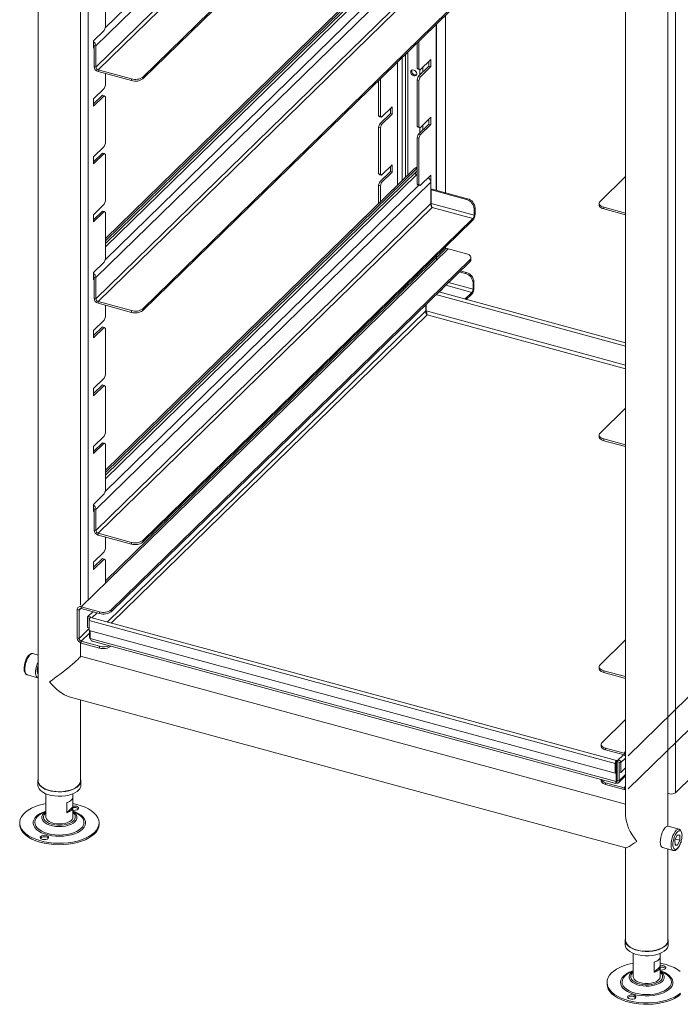
# Model space of a CAD drawing. Units: millimetres. Extents: x 26 to 404, y 42 to 278.
# Drawn here: x 338 to 377, y 129 to 187 of the extents above; entities that cross this region are included whole.
import ezdxf

# ---------------------------------------------------------------- set-up
doc = ezdxf.new("R2010")
doc.units = ezdxf.units.MM
doc.linetypes.add('CENTERX2', pattern=[20.32, 12.7, -2.54, 2.54, -2.54])

msp = doc.modelspace()

# ---------------------------------------------------------------- linework, layer by layer
at = {"color": 7, "linetype": 'Continuous', "lineweight": 18}
for p, q in [((338.91141, 209.994198), (338.91141, 141.992228)), ((341.41141, 152.395263), (341.41141, 208.994108)), ((362.151478, 204.843271), (342.320224, 185.487359)), ((342.320224, 184.235895), (362.151478, 203.591806)), ((342.452886, 184.071265), (362.217436, 203.362071)), ((345.100696, 183.64282), (364.631898, 202.705872)), ((345.100696, 183.53996), (364.631898, 202.603012)), ((373.669042, 200.547819), (373.669042, 139.922221)), ((376.62023, 200.027801), (376.62023, 141.28845)), ((376.169042, 139.30507), (376.169042, 199.547729)), ((361.331432, 191.967213), (342.881468, 173.959483)), ((361.133421, 191.907256), (342.881468, 174.09279)), ((361.331432, 191.800838), (342.881468, 173.793108)), ((362.151478, 191.128594), (342.320224, 171.772682)), ((342.320224, 170.521218), (362.151478, 189.87713)), ((342.452886, 170.356588), (362.217436, 189.647394)), ((342.881468, 189.3391), (342.881468, 186.596164)), ((345.100696, 169.928143), (364.631898, 188.991195)), ((345.100696, 169.825283), (364.631898, 188.888335)), ((363.019406, 176.797733), (363.019406, 187.314494)), ((342.881468, 186.596164), (342.811464, 186.399263)), ((362.487354, 176.942334), (362.487354, 186.795195)), ((342.811464, 186.399263), (342.181425, 185.784326)), ((342.181425, 185.784326), (342.181425, 185.355742)), ((342.181425, 185.488172), (342.214036, 185.520002)), ((342.181425, 185.355742), (342.214094, 185.387628)), ((342.214094, 185.516203), (342.320224, 185.487359)), ((342.214094, 185.516203), (342.214094, 184.264738)), ((342.320224, 185.487359), (342.320224, 184.235895)), ((361.331432, 185.666979), (361.331432, 184.163954)), ((361.437562, 185.770566), (361.437562, 184.13511)), ((342.214094, 184.264738), (342.320224, 184.235895)), ((361.331432, 184.163954), (361.437562, 184.13511)), ((361.401436, 184.103705), (361.331432, 184.163954)), ((361.401436, 183.675121), (362.031475, 184.290058)), ((362.137605, 184.689798), (361.507566, 184.074861)), ((361.507566, 183.646277), (362.137605, 184.261214)), ((362.031475, 184.290058), (362.031475, 184.586212)), ((362.031475, 184.290058), (362.137605, 184.261214)), ((362.137605, 184.261214), (362.137605, 184.689798)), ((342.452886, 184.071265), (344.425139, 183.535249)), ((342.452886, 184.071265), (342.452886, 183.968404)), ((342.452886, 183.968404), (344.425139, 183.432389)), ((342.881468, 183.851925), (342.881468, 183.167495)), ((345.100696, 183.64282), (345.100696, 183.53996)), ((361.331432, 183.47822), (361.401436, 183.675121)), ((361.401436, 184.103705), (361.507566, 184.074861)), ((361.401436, 183.675121), (361.507566, 183.646277)), ((361.507566, 184.074861), (361.437562, 184.13511)), ((361.437562, 183.449376), (361.507566, 183.646277)), ((342.881468, 183.167495), (342.811464, 182.970594)), ((344.425139, 183.432389), (344.425139, 183.535249)), ((359.049633, 183.439874), (359.049633, 181.355428)), ((359.155763, 183.54346), (359.155763, 181.326584)), ((361.331432, 183.47822), (361.437562, 183.449376)), ((361.331432, 183.47822), (361.331432, 180.735284)), ((361.437562, 183.449376), (361.437562, 180.70644)), ((342.811464, 182.970594), (342.181425, 182.355656)), ((342.181425, 182.059503), (342.705334, 182.570854)), ((342.181425, 181.927073), (342.811464, 182.54201)), ((342.811464, 182.54201), (342.705334, 182.570854)), ((342.811464, 182.54201), (342.881468, 182.481761)), ((342.881468, 182.481761), (342.881468, 179.738826)), ((342.181425, 182.355656), (342.181425, 181.927073)), ((359.225767, 181.266336), (359.855806, 181.881273)), ((359.855806, 181.881273), (359.855806, 181.452689)), ((359.049633, 181.355428), (359.155763, 181.326584)), ((359.049633, 181.355428), (359.119637, 181.29518)), ((359.749676, 181.481533), (359.119637, 180.866596)), ((359.119637, 181.29518), (359.225767, 181.266336)), ((359.155763, 181.326584), (359.225767, 181.266336)), ((359.855806, 181.452689), (359.225767, 180.837752)), ((359.749676, 181.777687), (359.749676, 181.481533)), ((359.749676, 181.481533), (359.855806, 181.452689)), ((362.137605, 181.261129), (361.507566, 180.646192)), ((362.137605, 180.832545), (362.137605, 181.261129)), ((359.119637, 180.866596), (359.049633, 180.669694)), ((359.049633, 180.669694), (359.155763, 180.640851)), ((359.049633, 180.669694), (359.049633, 177.926759)), ((359.119637, 180.866596), (359.225767, 180.837752)), ((359.225767, 180.837752), (359.155763, 180.640851)), ((361.331432, 180.735284), (361.437562, 180.70644)), ((361.401436, 180.675036), (361.331432, 180.735284)), ((361.401436, 180.246452), (362.031475, 180.861389)), ((361.401436, 180.675036), (361.507566, 180.646192)), ((361.507566, 180.646192), (361.437562, 180.70644)), ((361.507566, 180.217608), (362.137605, 180.832545)), ((362.031475, 180.861389), (362.031475, 181.157543)), ((362.031475, 180.861389), (362.137605, 180.832545)), ((359.155763, 180.640851), (359.155763, 177.897915)), ((361.331432, 180.04955), (361.401436, 180.246452)), ((361.401436, 180.246452), (361.507566, 180.217608)), ((361.437562, 180.020707), (361.507566, 180.217608)), ((342.811464, 179.541924), (342.181425, 178.926987)), ((342.881468, 179.738826), (342.811464, 179.541924)), ((361.331432, 180.04955), (361.437562, 180.020707)), ((361.331432, 180.04955), (361.331432, 177.306615)), ((361.437562, 180.020707), (361.437562, 177.277771)), ((342.181425, 178.630834), (342.705334, 179.142185)), ((342.181425, 178.498404), (342.811464, 179.113341)), ((342.181425, 178.926987), (342.181425, 178.498404)), ((342.811464, 179.113341), (342.705334, 179.142185)), ((342.811464, 179.113341), (342.881468, 179.053092)), ((342.881468, 179.053092), (342.881468, 176.310157)), ((359.225767, 177.837666), (359.855806, 178.452604)), ((359.749676, 178.349017), (359.749676, 178.052864)), ((359.855806, 178.452604), (359.855806, 178.02402)), ((361.331432, 178.33304), (361.308354, 178.317133)), ((361.331432, 178.252536), (342.881468, 160.244806)), ((361.133421, 178.192579), (342.881468, 160.378113)), ((361.331432, 178.086161), (342.881468, 160.078431)), ((359.049633, 177.926759), (359.155763, 177.897915)), ((359.049633, 177.926759), (359.119637, 177.86651)), ((359.749676, 178.052864), (359.119637, 177.437927)), ((359.119637, 177.86651), (359.225767, 177.837666)), ((359.155763, 177.897915), (359.225767, 177.837666)), ((359.855806, 178.02402), (359.225767, 177.409083)), ((359.749676, 178.052864), (359.855806, 178.02402)), ((361.133421, 178.192579), (361.153158, 178.208899)), ((361.153158, 178.208899), (361.308354, 178.317133)), ((361.32201, 177.870784), (361.331432, 177.868223)), ((362.137605, 177.83246), (361.507566, 177.217522)), ((362.137605, 177.495422), (362.137605, 177.83246)), ((372.163605, 176.287701), (373.669042, 177.757054)), ((362.151478, 177.413917), (342.320224, 158.058005)), ((359.119637, 177.437927), (359.049633, 177.241025)), ((359.049633, 177.241025), (359.155763, 177.212181)), ((359.049633, 177.241025), (359.049633, 176.158738)), ((359.119637, 177.437927), (359.225767, 177.409083)), ((359.225767, 177.409083), (359.155763, 177.212181)), ((359.155763, 177.212181), (359.155763, 176.262324)), ((361.331432, 177.306615), (361.437562, 177.277771)), ((361.401436, 177.246366), (361.331432, 177.306615)), ((361.401436, 177.246366), (361.507566, 177.217522)), ((361.507566, 177.217522), (361.437562, 177.277771)), ((362.031475, 177.647298), (362.031475, 177.728873)), ((362.151478, 176.162453), (362.151478, 177.413917)), ((362.217035, 177.015801), (362.161032, 176.96114)), ((362.161032, 176.163974), (362.161032, 176.96114)), ((364.259693, 176.390768), (362.161032, 176.96114)), ((364.315696, 176.44543), (362.217035, 177.015801)), ((342.811464, 176.113255), (342.181425, 175.498318)), ((342.320224, 156.806541), (362.151478, 176.162453)), ((342.881468, 176.310157), (342.811464, 176.113255)), ((364.701902, 175.47342), (362.161032, 176.163974)), ((362.191156, 175.990654), (362.20257, 175.950099)), ((364.259693, 176.390768), (364.315696, 176.44543)), ((372.105814, 176.167518), (372.105814, 176.064658)), ((342.181425, 175.202165), (342.705334, 175.713515)), ((342.181425, 175.069734), (342.811464, 175.684672)), ((342.181425, 175.498318), (342.181425, 175.069734)), ((342.452886, 156.641911), (362.217436, 175.932717)), ((342.811464, 175.684672), (342.705334, 175.713515)), ((342.811464, 175.684672), (342.881468, 175.624423)), ((342.881468, 175.624423), (342.881468, 172.881487)), ((362.217436, 175.932717), (364.631898, 175.276518)), ((364.757905, 175.896663), (364.701902, 175.842002)), ((364.701902, 175.47342), (364.701902, 175.842002)), ((364.701902, 175.47342), (364.757905, 175.528081)), ((364.757905, 175.528081), (364.757905, 175.896663)), ((373.669042, 175.587382), (372.372466, 175.939764)), ((372.372466, 175.836904), (372.372466, 175.939764)), ((373.669042, 175.484522), (372.372466, 175.836904)), ((345.100696, 156.213467), (364.631898, 175.276518)), ((345.100696, 156.110606), (364.631898, 175.173658)), ((364.631898, 175.276518), (364.631898, 175.173658)), ((341.454389, 152.291357), (363.165058, 173.481636)), ((362.976469, 173.443422), (342.881468, 153.830085)), ((362.487354, 172.798346), (362.487354, 173.080518)), ((363.019406, 173.473185), (363.019406, 173.599817)), ((364.252892, 173.185986), (363.165058, 173.481636)), ((342.811464, 172.684586), (342.181425, 172.069649)), ((342.881468, 172.881487), (342.811464, 172.684586)), ((343.21778, 152.103279), (364.461754, 172.838049)), ((343.21778, 152.000419), (364.461754, 172.735189)), ((364.461754, 172.838049), (364.461754, 172.735189)), ((364.519545, 172.855372), (364.519545, 172.958232)), ((342.181425, 172.069649), (342.181425, 171.641065)), ((361.331432, 171.952302), (361.331432, 171.837815)), ((363.828511, 172.117125), (364.196889, 172.017008)), ((363.884515, 172.171786), (364.252892, 172.071669)), ((364.252892, 172.071669), (364.196889, 172.017008)), ((342.181425, 171.773495), (342.214036, 171.805325)), ((342.181425, 171.641065), (342.214094, 171.672951)), ((342.214094, 171.801526), (342.320224, 171.772682)), ((342.214094, 171.801526), (342.214094, 170.550062)), ((342.320224, 171.772682), (342.320224, 170.521218)), ((363.03905, 171.318591), (363.024527, 171.335573)), ((363.029286, 171.337056), (363.03905, 171.318591)), ((364.639098, 171.468241), (364.695101, 171.522902)), ((364.639098, 171.468241), (364.639098, 171.099659)), ((364.695101, 171.522902), (364.695101, 171.15432)), ((360.519406, 171.159741), (360.519406, 171.045253)), ((360.608975, 171.247162), (360.650687, 171.195961)), ((373.669042, 167.920445), (362.608586, 170.92644)), ((364.569094, 170.902758), (363.03905, 171.318591)), ((364.161065, 170.50451), (364.569094, 170.902758)), ((364.243498, 170.482106), (364.569094, 170.799898)), ((364.569094, 170.902758), (364.569094, 170.799898)), ((364.639098, 171.099659), (364.695101, 171.15432)), ((342.214094, 170.550062), (342.320224, 170.521218)), ((342.452886, 170.356588), (344.425139, 169.820572)), ((342.452886, 170.356588), (342.452886, 170.253728)), ((342.452886, 170.253728), (344.425139, 169.717712)), ((361.85239, 169.806909), (361.85239, 170.18837)), ((361.861944, 169.808431), (361.861944, 170.197695)), ((342.881468, 170.137248), (342.881468, 169.452818)), ((344.425139, 169.717712), (344.425139, 169.820572)), ((345.100696, 169.928143), (345.100696, 169.825283)), ((361.916301, 169.596292), (361.917251, 169.57842)), ((342.811464, 169.255917), (342.181425, 168.64098)), ((342.881468, 169.452818), (342.811464, 169.255917)), ((342.181425, 168.344826), (342.705334, 168.856177)), ((342.181425, 168.212396), (342.811464, 168.827333)), ((342.181425, 168.64098), (342.181425, 168.212396)), ((342.811464, 168.827333), (342.705334, 168.856177)), ((342.811464, 168.827333), (342.881468, 168.767084)), ((342.881468, 168.767084), (342.881468, 166.024149)), ((342.811464, 165.827248), (342.181425, 165.21231)), ((342.881468, 166.024149), (342.811464, 165.827248)), ((342.181425, 164.916157), (342.705334, 165.427508)), ((342.181425, 164.783727), (342.811464, 165.398664)), ((342.181425, 165.21231), (342.181425, 164.783727)), ((342.811464, 165.398664), (342.705334, 165.427508)), ((342.811464, 165.398664), (342.881468, 165.338415)), ((342.881468, 165.338415), (342.881468, 162.59548)), ((372.163605, 162.573024), (373.669042, 164.042377)), ((342.881468, 162.59548), (342.811464, 162.398578)), ((342.811464, 162.398578), (342.181425, 161.783641)), ((372.105814, 162.452842), (372.105814, 162.349981)), ((373.669042, 161.872706), (372.372466, 162.225087)), ((372.372466, 162.122227), (372.372466, 162.225087)), ((373.669042, 161.769846), (372.372466, 162.122227)), ((342.181425, 161.487488), (342.705334, 161.998839)), ((342.181425, 161.355058), (342.811464, 161.969995)), ((342.181425, 161.783641), (342.181425, 161.355058)), ((342.811464, 161.969995), (342.705334, 161.998839)), ((342.811464, 161.969995), (342.881468, 161.909746)), ((342.881468, 161.909746), (342.881468, 159.166811)), ((342.881468, 159.166811), (342.811464, 158.969909)), ((342.811464, 158.969909), (342.181425, 158.354972)), ((342.181425, 158.354972), (342.181425, 157.926388)), ((342.181425, 158.058819), (342.214036, 158.090648)), ((342.181425, 157.926388), (342.214094, 157.958274)), ((342.214094, 158.086849), (342.320224, 158.058005)), ((342.214094, 158.086849), (342.214094, 156.835385)), ((342.320224, 158.058005), (342.320224, 156.806541)), ((342.214094, 156.835385), (342.320224, 156.806541)), ((342.452886, 156.641911), (344.425139, 156.105895)), ((342.452886, 156.641911), (342.452886, 156.539051)), ((342.452886, 156.539051), (344.425139, 156.003035)), ((342.881468, 156.422572), (342.881468, 155.738141)), ((345.100696, 156.213467), (345.100696, 156.110606)), ((342.881468, 155.738141), (342.811464, 155.54124)), ((344.425139, 156.003035), (344.425139, 156.105895)), ((342.811464, 155.54124), (342.181425, 154.926303)), ((342.181425, 154.630149), (342.705334, 155.1415)), ((342.181425, 154.497719), (342.811464, 155.112656)), ((342.811464, 155.112656), (342.705334, 155.1415)), ((342.811464, 155.112656), (342.881468, 155.052408)), ((342.881468, 155.052408), (342.881468, 153.662401)), ((342.181425, 154.926303), (342.181425, 154.497719)), ((341.215596, 152.124821), (341.321726, 152.095977)), ((341.215596, 152.124821), (341.215596, 150.444773)), ((341.321726, 152.095977), (341.321726, 150.415929)), ((342.542223, 151.995707), (341.454389, 152.291357)), ((341.454389, 152.188497), (341.454389, 152.291357)), ((342.542223, 151.892847), (341.454389, 152.188497)), ((343.21778, 152.000419), (343.21778, 152.103279)), ((341.92813, 151.62229), (341.822, 151.651134)), ((341.822, 151.651134), (341.822, 151.072546)), ((342.143148, 152.001307), (341.845242, 151.710542)), ((341.92813, 151.62229), (341.92813, 151.043702)), ((341.936974, 151.532501), (341.936974, 151.619886)), ((373.139514, 143.192327), (342.020504, 151.649807)), ((342.542223, 151.995707), (342.542223, 151.892847)), ((341.92813, 151.043702), (341.822, 151.072546)), ((341.92813, 151.043702), (341.929384, 151.044926)), ((341.929384, 151.472244), (373.048394, 143.014764)), ((341.929384, 150.893656), (341.929384, 151.472244)), ((341.321726, 150.415929), (341.215596, 150.444773)), ((373.048394, 142.436176), (341.929384, 150.893656)), ((341.936974, 150.501283), (341.936974, 150.891594)), ((341.936974, 150.501283), (341.990054, 150.486856)), ((341.990054, 150.877167), (341.990054, 150.412857)), ((341.990054, 150.412857), (373.109065, 141.955377)), ((341.41141, 149.368601), (341.41141, 150.163899)), ((341.454389, 150.251299), (342.542223, 149.955649)), ((341.454389, 150.148439), (341.454389, 150.251299)), ((341.454389, 150.148439), (342.542223, 149.852789)), ((342.123613, 150.253998), (373.085848, 141.839126)), ((342.542223, 149.955649), (342.542223, 149.852789)), ((372.163605, 148.858348), (373.669042, 150.3277)), ((338.207609, 149.209246), (338.19903, 149.189808)), ((338.589578, 149.521751), (338.584473, 149.523001)), ((338.91141, 149.434284), (338.589578, 149.521751)), ((373.669042, 140.609669), (341.41141, 149.376602)), ((338.897104, 149.041201), (338.91141, 149.070335)), ((372.105814, 148.738165), (372.105814, 148.635305)), ((338.248634, 148.267257), (338.885415, 148.094193)), ((373.669042, 148.158029), (372.372466, 148.51041)), ((372.372466, 148.40755), (372.372466, 148.51041)), ((373.669042, 148.055169), (372.372466, 148.40755)), ((340.748025, 146.966211), (373.676763, 138.016886)), ((341.41141, 141.992228), (341.41141, 146.785918)), ((372.278031, 144.269384), (373.669042, 145.627053)), ((372.22024, 144.149201), (372.22024, 144.046341)), ((372.486892, 143.921446), (373.574726, 143.625796)), ((372.486892, 143.921446), (372.486892, 143.818586)), ((372.486892, 143.818586), (373.574726, 143.522936)), ((373.547107, 143.530442), (373.197865, 143.189571)), ((373.574726, 143.522936), (373.574726, 143.625796)), ((373.104398, 143.069425), (373.048394, 143.014764)), ((373.048394, 143.014764), (373.048394, 142.436176)), ((373.104398, 143.069425), (373.104398, 142.490837)), ((373.109065, 143.07398), (373.165068, 143.128641)), ((373.109065, 143.07398), (373.109065, 141.955377)), ((373.165068, 142.010038), (373.165068, 143.128641)), ((373.280752, 143.101319), (373.174622, 143.130163)), ((373.174622, 142.011559), (373.174622, 143.130163)), ((373.280752, 141.982715), (373.280752, 143.101319)), ((373.289596, 143.098915), (373.395727, 143.070071)), ((373.289596, 142.520327), (373.289596, 143.098915)), ((373.395727, 142.491483), (373.395727, 143.070071)), ((373.104398, 142.490837), (373.048394, 142.436176)), ((373.258587, 141.88176), (373.669042, 142.282377)), ((373.289596, 142.520327), (373.395727, 142.491483)), ((373.669042, 142.758247), (373.395727, 142.491483)), ((377.638815, 142.28262), (376.62023, 141.28845)), ((338.89141, 141.992228), (338.89141, 141.735078)), ((341.43141, 141.735078), (341.43141, 141.992228)), ((372.22024, 142.07438), (372.22024, 142.006282)), ((373.574726, 141.585738), (372.486892, 141.881388)), ((372.486892, 141.881388), (372.486892, 141.778528)), ((373.574726, 141.482878), (372.486892, 141.778528)), ((373.108664, 141.916633), (373.108664, 141.881284)), ((373.109065, 141.955377), (373.165068, 142.010038)), ((373.165068, 142.010038), (373.146192, 141.98456)), ((373.280752, 141.982715), (373.174622, 142.011559)), ((339.36141, 141.227067), (339.36141, 141.049344)), ((339.361567, 141.041183), (339.361567, 140.441165)), ((340.961253, 141.041183), (340.961253, 140.457489)), ((340.96141, 141.049344), (340.96141, 141.227067)), ((373.574726, 141.482878), (373.574726, 141.585738)), ((339.36141, 140.449327), (339.36141, 139.84931)), ((339.361567, 140.441165), (339.361567, 140.457489)), ((340.599752, 140.104653), (340.599752, 140.70467)), ((340.961253, 140.457489), (340.599752, 140.104653)), ((340.96141, 139.84931), (340.96141, 140.449327)), ((339.36141, 140.172858), (339.198212, 140.098973)), ((341.124607, 140.098973), (340.96141, 140.172858)), ((337.81141, 139.506443), (337.81141, 139.420726)), ((342.51141, 139.420726), (342.51141, 139.506443)), ((376.831818, 139.12833), (376.195037, 139.301393)), ((376.727676, 138.775347), (376.589464, 138.484507)), ((376.87031, 138.772693), (376.727676, 138.775347)), ((376.87031, 138.772693), (376.874734, 138.479199)), ((376.593887, 138.191014), (376.589464, 138.484507)), ((376.593341, 138.227274), (376.736522, 138.18836)), ((376.736522, 138.18836), (376.593887, 138.191014)), ((376.61986, 138.548469), (376.874734, 138.479199)), ((376.736522, 138.18836), (376.874734, 138.479199)), ((373.669042, 138.018984), (373.669042, 132.545849)), ((375.854092, 138.046899), (376.490873, 137.873835)), ((376.169042, 132.545849), (376.169042, 137.961302)), ((373.649042, 132.545849), (373.649042, 132.288699)), ((376.189042, 132.288699), (376.189042, 132.545849)), ((374.119042, 131.780687), (374.119042, 131.602965)), ((375.719042, 131.602965), (375.719042, 131.780687)), ((374.119199, 131.594803), (374.119199, 130.994786)), ((375.357384, 130.658274), (375.357384, 131.258291)), ((375.718885, 131.594803), (375.718885, 131.011109)), ((374.119042, 130.726478), (373.955844, 130.652593)), ((374.119042, 131.002948), (374.119042, 130.40293)), ((374.119199, 130.994786), (374.119199, 131.011109)), ((375.357384, 130.658274), (375.718885, 131.011109)), ((375.719042, 130.40293), (375.719042, 131.002948)), ((375.882239, 130.652593), (375.719042, 130.726478)), ((372.569042, 130.060064), (372.569042, 129.974347)), ((373.811216, 129.168971), (373.796576, 129.151738))]:
    msp.add_line(p, q, dxfattribs=at)
at = {"color": 8, "linetype": 'Continuous', "lineweight": 18}
for p, q in [((341.862883, 209.474103), (341.862883, 152.66823)), ((342.864257, 186.547755), (361.429573, 204.668073)), ((361.153158, 191.923575), (342.881468, 174.089845)), ((342.881468, 173.586926), (361.32201, 191.58546)), ((342.864257, 172.833078), (361.429573, 190.953396)), ((362.456147, 186.764736), (362.456147, 176.950815)), ((360.445328, 184.802115), (360.445328, 177.520979)), ((360.650687, 185.002552), (360.650687, 177.721416)), ((360.773651, 185.122568), (360.773651, 177.841432)), ((360.174348, 184.53763), (360.174348, 177.256494)), ((361.667273, 184.23074), (361.667273, 183.934587)), ((361.486987, 184.080454), (361.486987, 183.758621)), ((361.486987, 180.651785), (361.486987, 180.329952)), ((361.667273, 180.802071), (361.667273, 180.505917)), ((361.153158, 178.208899), (342.881468, 160.375169)), ((342.881468, 159.872249), (361.32201, 177.870784)), ((342.864257, 159.118402), (361.429573, 177.238719)), ((360.773651, 171.407891), (360.773651, 171.293404)), ((363.189659, 171.493586), (364.639098, 171.099659)), ((360.650687, 171.287875), (360.650687, 171.195961)), ((373.669042, 167.718118), (362.44644, 170.768181)), ((362.631022, 170.920343), (363.03905, 171.318591)), ((361.85239, 170.160374), (361.861944, 170.169699)), ((361.85239, 169.806909), (342.98173, 151.388567)), ((373.669042, 166.599514), (361.861944, 169.808431)), ((343.217434, 151.324508), (361.918349, 169.577174)), ((361.918349, 169.577174), (373.669042, 166.383587)), ((341.321726, 152.095977), (341.421562, 152.193421)), ((341.931458, 151.625538), (341.92813, 151.62229)), ((341.936974, 151.619886), (341.968358, 151.611356)), ((342.393683, 151.933217), (342.085277, 151.632204)), ((341.321726, 150.415929), (341.929384, 151.009022)), ((341.454389, 150.251299), (341.936974, 150.722317)), ((373.574726, 143.625796), (373.669042, 143.717851)), ((373.105872, 143.074848), (373.109065, 143.07398)), ((373.280752, 143.101319), (373.28408, 143.104567)), ((373.395727, 143.070071), (373.669042, 143.336835)), ((373.669042, 142.361698), (373.280752, 141.982715)), ((373.174622, 142.048522), (373.165068, 142.039197)), ((373.574726, 141.585738), (373.669042, 141.677793))]:
    msp.add_line(p, q, dxfattribs=at)
at = {"color": 7, "linetype": 'CENTERX2'}
for p, q in [((373.813519, 143.470838), (395.524189, 164.661117)), ((395.431533, 162.607883), (373.813519, 141.508039))]:
    msp.add_line(p, q, dxfattribs=at)
at = {"color": 7, "linetype": 'Continuous', "lineweight": 18, "flags": 128}
for points in [[(361.307202, 183.83928), (361.293738, 183.908544), (361.255394, 183.974582), (361.198009, 184.02734), (361.130319, 184.058786), (361.062628, 184.064134), (361.005243, 184.042568), (360.966899, 183.997372), (360.953435, 183.935426), (360.966899, 183.866162), (361.005243, 183.800124), (361.062628, 183.747366), (361.130319, 183.71592), (361.198009, 183.710572), (361.255394, 183.732138), (361.293738, 183.777334), (361.307202, 183.83928)], [(372.105814, 176.064658), (372.10849, 176.038053), (372.128123, 175.988594), (372.166114, 175.942057), (372.221003, 175.900233), (372.290679, 175.864727), (372.372466, 175.836904)], [(372.372466, 175.939764), (372.290679, 175.967587), (372.221003, 176.003093), (372.166114, 176.044917), (372.128123, 176.091454), (372.10849, 176.140913), (372.107968, 176.191395), (372.126578, 176.240959), (372.163605, 176.287701)], [(364.252892, 173.185986), (364.334679, 173.158164), (364.404356, 173.122658), (364.459244, 173.080833), (364.497236, 173.034296), (364.516869, 172.984837), (364.517391, 172.934355), (364.498781, 172.884791), (364.461754, 172.838049)], [(360.650687, 171.195961), (360.66058, 171.185147), (360.66166, 171.184097)], [(372.105814, 162.349981), (372.10849, 162.323376), (372.128123, 162.273917), (372.166114, 162.227381), (372.221003, 162.185556), (372.290679, 162.15005), (372.372466, 162.122227)], [(372.372466, 162.225087), (372.290679, 162.25291), (372.221003, 162.288416), (372.166114, 162.330241), (372.128123, 162.376777), (372.10849, 162.426236), (372.107968, 162.476718), (372.126578, 162.526283), (372.163605, 162.573024)], [(342.028852, 151.647539), (342.010724, 151.675606), (341.974858, 151.70858), (341.932552, 151.728234), (341.890245, 151.731576), (341.85438, 151.718097), (341.830415, 151.689849), (341.822, 151.651134)], [(341.936974, 151.619886), (341.936637, 151.621618), (341.935679, 151.623269), (341.934244, 151.624587), (341.932552, 151.625374), (341.93086, 151.625507), (341.929425, 151.624968), (341.928466, 151.623838), (341.92813, 151.62229)], [(341.929384, 151.472244), (341.933825, 151.517581), (341.946471, 151.564685), (341.965396, 151.606383), (341.987721, 151.636329), (342.010046, 151.649962), (342.020504, 151.649807)], [(338.91141, 148.090517), (338.853808, 148.108668), (338.80708, 148.159854), (338.773764, 148.241315), (338.755658, 148.34866), (338.753738, 148.476102), (338.768106, 148.61677), (338.797989, 148.76308), (338.841775, 148.907146), (338.897104, 149.041201)], [(372.105814, 148.635305), (372.10849, 148.6087), (372.128123, 148.55924), (372.166114, 148.512704), (372.221003, 148.470879), (372.290679, 148.435373), (372.372466, 148.40755)], [(372.372466, 148.51041), (372.290679, 148.538233), (372.221003, 148.573739), (372.166114, 148.615564), (372.128123, 148.6621), (372.10849, 148.71156), (372.107968, 148.762041), (372.126578, 148.811606), (372.163605, 148.858348)], [(372.486892, 143.818586), (372.405105, 143.846409), (372.335428, 143.881915), (372.28054, 143.92374), (372.242549, 143.970276), (372.222915, 144.019735), (372.22024, 144.046341)], [(372.278031, 144.269384), (372.241004, 144.222642), (372.222393, 144.173077), (372.222915, 144.122596), (372.242549, 144.073136), (372.28054, 144.0266), (372.335428, 143.984775), (372.405105, 143.949269), (372.486892, 143.921446)], [(373.165068, 143.128641), (373.160628, 143.16531), (373.147982, 143.187728), (373.129056, 143.192482), (373.106731, 143.178849), (373.084407, 143.148903), (373.065481, 143.107205), (373.052835, 143.060101), (373.048394, 143.014764)], [(373.109065, 143.07398), (373.108887, 143.075447), (373.108381, 143.076344), (373.107624, 143.076534), (373.106731, 143.075988), (373.105838, 143.074791), (373.105081, 143.073123), (373.104575, 143.071239), (373.104398, 143.069425)], [(373.395727, 143.070071), (373.387311, 143.113361), (373.363347, 143.154635), (373.327481, 143.187609), (373.285174, 143.207263), (373.242868, 143.210605), (373.207002, 143.197126), (373.183037, 143.168878), (373.174622, 143.130163)], [(373.289596, 143.098915), (373.28926, 143.100647), (373.288301, 143.102298), (373.286867, 143.103616), (373.285174, 143.104403), (373.283482, 143.104536), (373.282047, 143.103997), (373.281089, 143.102867), (373.280752, 143.101319)], [(341.310917, 141.45699), (341.203133, 141.360935), (341.06538, 141.275643), (340.901622, 141.203568), (340.716568, 141.146784), (340.515545, 141.106924), (340.304333, 141.085135), (340.089009, 141.082044), (339.875769, 141.097739), (339.670746, 141.131769), (339.479838, 141.183155), (339.308538, 141.250419), (339.161773, 141.331626), (339.043766, 141.42444), (338.957912, 141.52619), (338.90668, 141.633949), (338.89141, 141.735078)], [(341.310917, 141.71414), (341.203133, 141.618085), (341.06538, 141.532793), (340.901622, 141.460718), (340.716568, 141.403934), (340.515545, 141.364074), (340.304333, 141.342285), (340.089009, 141.339194), (339.875769, 141.354889), (339.670746, 141.388919), (339.479838, 141.440306), (339.308538, 141.50757), (339.161773, 141.588777), (339.043766, 141.68159), (338.957912, 141.78334), (338.90668, 141.891099), (338.891545, 142.001768), (338.91141, 142.107854)], [(338.91141, 141.992228), (338.91416, 141.949543), (338.946107, 141.841594), (339.013016, 141.737979), (339.112962, 141.641678), (339.24307, 141.555461), (339.399597, 141.48181), (339.57804, 141.422842)], [(339.57804, 141.422842), (339.773266, 141.380255), (339.979657, 141.355273), (340.191278, 141.348615), (340.402039, 141.360472), (340.605878, 141.390504), (340.79693, 141.437847), (340.969699, 141.501138), (341.119215, 141.578557), (341.241177, 141.667876), (341.332076, 141.766527), (341.389297, 141.87167), (341.411194, 141.980282), (341.41141, 141.992228)], [(372.486892, 141.778528), (372.405105, 141.806351), (372.335428, 141.841857), (372.28054, 141.883682), (372.242549, 141.930218), (372.222915, 141.979677), (372.22024, 142.006282)], [(340.599752, 140.70467), (340.680583, 140.735865), (340.753138, 140.772056), (340.81626, 140.812667), (340.868944, 140.857052), (340.910349, 140.904501), (340.939816, 140.95426), (340.956874, 141.005534), (340.961253, 141.057506)], [(342.239792, 138.941583), (342.089263, 138.814319), (341.90951, 138.697547), (341.703258, 138.593037), (341.473632, 138.502374), (341.224115, 138.426931), (340.958488, 138.367852), (340.680778, 138.326033), (340.395195, 138.302108), (340.106068, 138.296439), (339.81778, 138.309113), (339.534701, 138.339937), (339.261123, 138.388445), (339.001192, 138.4539), (338.758848, 138.53531), (338.537766, 138.631442), (338.341297, 138.740838), (338.172419, 138.86184), (338.033692, 138.992613), (337.927218, 139.131175), (337.854613, 139.275426), (337.816977, 139.423179), (337.81488, 139.572195), (337.848354, 139.720213), (337.916891, 139.864991), (338.019453, 140.004334), (338.154485, 140.136129), (338.31994, 140.258379), (338.513309, 140.36923), (338.731663, 140.467003), (338.971689, 140.550214), (339.229751, 140.617603), (339.361567, 140.64452)], [(340.961253, 140.457489), (340.956874, 140.405516), (340.939816, 140.354242), (340.910349, 140.304484), (340.868944, 140.257034), (340.81626, 140.21265), (340.753138, 140.172039), (340.680583, 140.135847), (340.599752, 140.104653)], [(340.961253, 140.64452), (341.19362, 140.593777), (341.445234, 140.520204), (341.677387, 140.431265), (341.88656, 140.328305), (342.069581, 140.212888), (342.223676, 140.086761), (342.346509, 139.951837), (342.436218, 139.810162), (342.491443, 139.663882), (342.511348, 139.515216), (342.49563, 139.366417), (342.444527, 139.21974), (342.358815, 139.07741), (342.239792, 138.941583)], [(340.96141, 140.251146), (341.024951, 140.243705), (341.121974, 140.248896), (341.207756, 140.272814), (341.269235, 140.311819), (341.297054, 140.359972), (341.286976, 140.409943), (341.240536, 140.454123), (341.164805, 140.485788), (341.07131, 140.500115), (340.974287, 140.494925), (340.961253, 140.492645)], [(339.240653, 140.071377), (339.345609, 140.154255), (339.36141, 140.164269)], [(340.96141, 140.164269), (341.006759, 140.134101), (341.097627, 140.055666)], [(342.239792, 138.855867), (342.089263, 138.728603), (341.90951, 138.611831), (341.703258, 138.507321), (341.473632, 138.416657), (341.224115, 138.341214), (340.958488, 138.282135), (340.680778, 138.240316), (340.395195, 138.216391), (340.106068, 138.210723), (339.81778, 138.223397), (339.534701, 138.254221), (339.261123, 138.302728), (339.001192, 138.368183), (338.758848, 138.449593), (338.537766, 138.545725), (338.341297, 138.655121), (338.172419, 138.776123), (338.033692, 138.906896), (337.927218, 139.045459), (337.854613, 139.18971), (337.816977, 139.337463), (337.81141, 139.420726)], [(339.36141, 139.84931), (339.362668, 139.826206), (339.390986, 139.738311), (339.455327, 139.655606), (339.552685, 139.581959), (339.678505, 139.520813), (339.826906, 139.475027), (339.990948, 139.446742), (340.16296, 139.43728), (340.3349, 139.447085), (340.498727, 139.475697), (340.646782, 139.521779), (340.772142, 139.583176), (340.868944, 139.657017)], [(376.195037, 139.301393), (376.16902, 139.30507), (376.10361, 139.289208), (376.033938, 139.240188), (375.963761, 139.160652), (375.896862, 139.054889), (375.836847, 138.9286), (375.786953, 138.788593), (375.749868, 138.642416), (375.727591, 138.49795), (375.721325, 138.362982), (375.731407, 138.24479), (375.757292, 138.149744), (375.797587, 138.082969), (375.850118, 138.048064), (375.854092, 138.046899)], [(339.053584, 138.701068), (339.025765, 138.652914), (339.035843, 138.602944), (339.082283, 138.558763), (339.158015, 138.527099), (339.251509, 138.512771), (339.348532, 138.517962), (339.434313, 138.54188), (339.495793, 138.580885), (339.523611, 138.629038), (339.513534, 138.679008), (339.467094, 138.723189), (339.391362, 138.754853), (339.297868, 138.769181), (339.200845, 138.763991), (339.115064, 138.740072), (339.053584, 138.701068)], [(376.928657, 139.002919), (376.877905, 139.032821), (376.817991, 139.028103), (376.752681, 138.989063), (376.686077, 138.918152), (376.622365, 138.819828), (376.565548, 138.700267), (376.519195, 138.566983), (376.486221, 138.428349), (376.468696, 138.293078), (376.467721, 138.169668), (376.483358, 138.065873), (376.514625, 137.988217), (376.559556, 137.941577), (376.615329, 137.928885), (376.678439, 137.950937), (376.74492, 138.00635), (376.810596, 138.09164), (376.87134, 138.201448)], [(339.510433, 138.598118), (339.467094, 138.637472), (339.391362, 138.669137), (339.297868, 138.683464), (339.200845, 138.678274), (339.115064, 138.654356), (339.053584, 138.615351), (339.038944, 138.598118)], [(376.87134, 138.201448), (376.923334, 138.328875)], [(376.189042, 132.288699), (376.181719, 132.218559), (376.140542, 132.109662), (376.064224, 132.005916), (375.954961, 131.910305), (375.815897, 131.825579), (375.651032, 131.754177), (375.465109, 131.698152), (375.263477, 131.659115), (375.051936, 131.638191), (374.836571, 131.635981), (374.62358, 131.652548), (374.419088, 131.687416), (374.228979, 131.739582), (374.058721, 131.807545), (373.913214, 131.88935), (373.796642, 131.982643), (373.71236, 132.084741), (373.662792, 132.192706), (373.649042, 132.288699)], [(376.169042, 132.661474), (376.186572, 132.586624), (376.181719, 132.475709), (376.140542, 132.366812), (376.064224, 132.263066), (375.954961, 132.167455), (375.815897, 132.082729), (375.651032, 132.011327), (375.465109, 131.955302), (375.263477, 131.916266), (375.051936, 131.895341), (374.836571, 131.893131), (374.62358, 131.909698), (374.419088, 131.944566), (374.228979, 131.996732), (374.058721, 132.064695), (373.913214, 132.1465), (373.796642, 132.239793), (373.71236, 132.341891), (373.662792, 132.449857), (373.649364, 132.560584), (373.669042, 132.661474)], [(376.169042, 132.545849), (376.162357, 132.479357), (376.122655, 132.372093), (376.048327, 132.269827), (375.941512, 132.175503), (375.805282, 132.091832), (375.643557, 132.021223), (375.460988, 131.965706), (375.262829, 131.926879), (375.05478, 131.905858), (374.842825, 131.903249), (374.633064, 131.919126), (374.431529, 131.953033), (374.244019, 132.003994), (374.075929, 132.070544), (373.932093, 132.150766), (373.81665, 132.242355), (373.732921, 132.342675), (373.683314, 132.44884), (373.669042, 132.545849)], [(375.357384, 131.258291), (375.438215, 131.289485), (375.51077, 131.325676), (375.573893, 131.366288), (375.626576, 131.410672), (375.667982, 131.458121), (375.697448, 131.50788), (375.714507, 131.559154), (375.718885, 131.611126)], [(375.718885, 131.19814), (375.819329, 131.178062), (376.07926, 131.112607), (376.321603, 131.031197), (376.542685, 130.935065), (376.739154, 130.825669), (376.908033, 130.704667)], [(376.925966, 129.430377), (376.760512, 129.308128), (376.567142, 129.197276), (376.348789, 129.099504), (376.108762, 129.016293), (375.850701, 128.948904), (375.578516, 128.898359), (375.296334, 128.865425), (375.008433, 128.8506), (374.719177, 128.854109), (374.432951, 128.8759), (374.154093, 128.915641), (373.886832, 128.97273), (373.635217, 129.046302), (373.403064, 129.135242), (373.193892, 129.238201), (373.010871, 129.353619), (372.856776, 129.479746), (372.733943, 129.61467), (372.644233, 129.756345), (372.589008, 129.902625), (372.569104, 130.051291), (372.584822, 130.20009), (372.635924, 130.346766), (372.721636, 130.489097), (372.840659, 130.624923), (372.840659, 130.624923)], [(374.038185, 130.660569), (374.103242, 130.707875), (374.119042, 130.717889)], [(375.718885, 131.011109), (375.714507, 130.959137), (375.697448, 130.907863), (375.667982, 130.858104), (375.626576, 130.810655), (375.573893, 130.766271), (375.51077, 130.725659), (375.438215, 130.689468), (375.357384, 130.658274)], [(376.026868, 130.865439), (376.054686, 130.913592), (376.044608, 130.963563), (375.998169, 131.007743), (375.922437, 131.039408), (375.828943, 131.053736), (375.731919, 131.048545), (375.718885, 131.046265)], [(375.719042, 130.717889), (375.764392, 130.687722), (375.79625, 130.66353)], [(376.925966, 129.344661), (376.760512, 129.222411), (376.567142, 129.111559), (376.348789, 129.013787), (376.108762, 128.930576), (375.850701, 128.863187), (375.578516, 128.812643), (375.296334, 128.779708), (375.008433, 128.764883), (374.719177, 128.768393), (374.432951, 128.790183), (374.154093, 128.829924), (373.886832, 128.887013), (373.635217, 128.960586), (373.403064, 129.049525), (373.193892, 129.152485), (373.010871, 129.267902), (372.856776, 129.394029), (372.733943, 129.528953), (372.644233, 129.670628), (372.589008, 129.816908), (372.569104, 129.965574), (372.569042, 129.974347)], [(374.119042, 130.40293), (374.129833, 130.335483), (374.176436, 130.249681), (374.257762, 130.171044), (374.370009, 130.10325), (374.507928, 130.049468), (374.66507, 130.012214), (374.834088, 129.99323), (375.007078, 129.993402), (375.175952, 130.012724), (375.332813, 130.050292), (375.470326, 130.104348), (375.582062, 130.172366), (375.662796, 130.251164), (375.708752, 130.337059), (375.719042, 130.40293)], [(374.253425, 129.134505), (374.281244, 129.182658), (374.271166, 129.232629), (374.224726, 129.276809), (374.148994, 129.308474), (374.0555, 129.322801), (373.958477, 129.317611), (373.872696, 129.293693), (373.811216, 129.254688), (373.783397, 129.206535), (373.793475, 129.156564), (373.839915, 129.112384), (373.915647, 129.080719), (374.009141, 129.066392), (374.106164, 129.071582), (374.191945, 129.0955), (374.253425, 129.134505)]]:
    msp.add_lwpolyline(points, dxfattribs=at)
at = {"color": 8, "linetype": 'Continuous', "lineweight": 18, "flags": 128}
for points in [[(338.260323, 149.214264), (338.204994, 149.08021), (338.161208, 148.936144), (338.131325, 148.789833), (338.116957, 148.649165), (338.118877, 148.521723), (338.136983, 148.414378), (338.170299, 148.332917), (338.217027, 148.281731), (338.248634, 148.267257)], [(338.584473, 149.523001), (338.531617, 149.521738), (338.463617, 149.489076), (338.393216, 149.424361), (338.324211, 149.33108), (338.260323, 149.214264)], [(338.91141, 148.312415), (338.897995, 148.326195), (338.867402, 148.387804), (338.852079, 148.476443), (338.853267, 148.584929), (338.87087, 148.704475), (338.903462, 148.825395), (338.91141, 148.848438)], [(338.91141, 148.628139), (338.904655, 148.520341), (338.91141, 148.444426)], [(341.534572, 139.133247), (341.40787, 139.029662), (341.251951, 138.937253), (341.070472, 138.858185), (340.867684, 138.794312), (340.648342, 138.74713), (340.417587, 138.717746), (340.180827, 138.706849), (339.943612, 138.714693), (339.711502, 138.741095), (339.489938, 138.785437), (339.284112, 138.846678), (339.098849, 138.923383), (338.938492, 139.013755), (338.806799, 139.115675), (338.706857, 139.226755), (338.641009, 139.34439), (338.610797, 139.465823), (338.61693, 139.588209), (338.659265, 139.708678), (338.736808, 139.824406), (338.847744, 139.932682), (338.98947, 140.030968), (339.158665, 140.116959), (339.351364, 140.18864), (339.36141, 140.191777)], [(341.097627, 140.055666), (341.104022, 140.04877), (341.169186, 139.955687), (341.20003, 139.858022), (341.195506, 139.759101), (341.155767, 139.662293), (341.082166, 139.570893), (340.97721, 139.488016), (340.844473, 139.416482), (340.688474, 139.358728), (340.514528, 139.316721), (340.328556, 139.291892), (340.136893, 139.285084), (339.946064, 139.296532), (339.762568, 139.325844), (339.592655, 139.372023), (339.44211, 139.433496), (339.31606, 139.508169), (339.218797, 139.5935), (339.153634, 139.686583), (339.122789, 139.784248), (339.127313, 139.883169), (339.167052, 139.979978), (339.240653, 140.071377), (339.240653, 140.071377)], [(339.36141, 140.110681), (339.323527, 140.077029), (339.25337, 139.988464), (339.218108, 139.894551), (339.219096, 139.7989), (339.256298, 139.705186), (339.328282, 139.61701), (339.432282, 139.537762), (339.564303, 139.470486), (339.71927, 139.417769), (339.891229, 139.381635), (340.07357, 139.363474), (340.259287, 139.363983), (340.441242, 139.383143), (340.612444, 139.420218), (340.766313, 139.473782), (340.896935, 139.541778), (340.999292, 139.621592), (340.999292, 139.621592)], [(340.96141, 140.191777), (341.134193, 140.129685), (341.307511, 140.0459), (341.453966, 139.949471), (341.570124, 139.842658), (341.653264, 139.727964), (341.701435, 139.608078), (341.71351, 139.48581), (341.689205, 139.364025), (341.629089, 139.245579), (341.534572, 139.133247)], [(338.843917, 139.857346), (338.780495, 139.777015), (338.723872, 139.662771), (338.702646, 139.545371), (338.71734, 139.427707), (338.767591, 139.312675), (338.852163, 139.203108), (338.968973, 139.101704), (339.115144, 139.010959), (339.287079, 138.933109), (339.480542, 138.87007), (339.69077, 138.823394), (339.912587, 138.794231), (340.140531, 138.783299), (340.368989, 138.790867), (340.592335, 138.816748), (340.805071, 138.860306), (341.001958, 138.920468), (341.178148, 138.995752), (341.329302, 139.084304), (341.451699, 139.183945)], [(376.490298, 137.873993), (376.486899, 137.875001), (376.434368, 137.909906), (376.394073, 137.976681), (376.368188, 138.071727), (376.358106, 138.189919), (376.364372, 138.324886), (376.386649, 138.469353), (376.423734, 138.615529), (376.473628, 138.755536), (376.533643, 138.881826), (376.600542, 138.987589), (376.670719, 139.067124), (376.740391, 139.116145), (376.805801, 139.132007), (376.83467, 139.127511)], [(375.719042, 130.745397), (375.796339, 130.719829), (375.981602, 130.643123), (376.141959, 130.552752), (376.273652, 130.450832), (376.373594, 130.339752), (376.439443, 130.222117), (376.469655, 130.100684), (376.463521, 129.978298), (376.421187, 129.857829), (376.343643, 129.7421), (376.232708, 129.633824), (376.090982, 129.535539), (375.921786, 129.449548), (375.729087, 129.377867), (375.517401, 129.322176), (375.29169, 129.283781), (375.057245, 129.263581), (374.81956, 129.26205), (374.584207, 129.279223), (374.356702, 129.314699), (374.142378, 129.367646), (373.946259, 129.436822), (373.77294, 129.520607), (373.626485, 129.617036), (373.510327, 129.723849), (373.427188, 129.838542), (373.379016, 129.958428), (373.366942, 130.080697), (373.391247, 130.202481), (373.451362, 130.320928), (373.545879, 130.43326), (373.545879, 130.43326)], [(375.839798, 130.124514), (375.734842, 130.041636), (375.602105, 129.970102), (375.446107, 129.912349), (375.27216, 129.870342), (375.086188, 129.845512), (374.894525, 129.838705), (374.703696, 129.850152), (374.520201, 129.879465), (374.350287, 129.925643), (374.199742, 129.987116), (374.073692, 130.06179), (373.976429, 130.147121), (373.911266, 130.240204), (373.880421, 130.337868), (373.884945, 130.43679), (373.924685, 130.533598), (373.998285, 130.624997), (374.038185, 130.660569)], [(374.119042, 130.664301), (374.081159, 130.630649), (374.011002, 130.542084), (373.97574, 130.448171), (373.976729, 130.35252), (374.01393, 130.258806), (374.085914, 130.17063), (374.189915, 130.091382), (374.321935, 130.024107), (374.476903, 129.971389), (374.648861, 129.935255), (374.831202, 129.917094), (375.016919, 129.917603), (375.198875, 129.936763), (375.370076, 129.973838), (375.523945, 130.027402), (375.654568, 130.095398), (375.756924, 130.175212), (375.827082, 130.263777), (375.862344, 130.35769), (375.861355, 130.453341), (375.824154, 130.547055), (375.75217, 130.63523), (375.719042, 130.664301)], [(373.628753, 130.438911), (373.538127, 130.330636), (373.481504, 130.216391), (373.460278, 130.098992), (373.474972, 129.981327), (373.525223, 129.866295), (373.609795, 129.756728), (373.726605, 129.655324), (373.872777, 129.56458), (374.044711, 129.486729), (374.238174, 129.42369), (374.448402, 129.377015), (374.670219, 129.347852), (374.898163, 129.33692), (375.126621, 129.344487), (375.349968, 129.370369), (375.562703, 129.413926), (375.75959, 129.474088), (375.93578, 129.549372), (376.086934, 129.637925), (376.209331, 129.737565), (376.299956, 129.845841), (376.356579, 129.960085), (376.377805, 130.077485), (376.363112, 130.195149), (376.31286, 130.310182), (376.229384, 130.418598)]]:
    msp.add_lwpolyline(points, dxfattribs=at)
at = {"color": 7, "linetype": 'Continuous', "lineweight": 18}
for centre, radius, start, end in [((342.001439, 185.471667), 0.319171, 2.81807032, 55.67281942), ((342.050658, 185.511423), 0.163506, 1.67508537, 36.89173657), ((342.541434, 184.284138), 0.327915, 183.39156232, 254.33380982), ((342.50208, 184.246672), 0.182175, 183.39156232, 254.33380982), ((344.654336, 184.270935), 0.770562, 252.69603459, 305.39891492), ((361.228739, 183.983414), 0.216838, 161.29260594, 287.3174613), ((344.654336, 184.168075), 0.770562, 252.69603459, 305.39891492), ((361.375941, 178.052506), 0.189556, 207.38343651, 253.4705495), ((361.829898, 177.397629), 0.321992, 2.8996199, 61.69815989), ((364.095716, 175.806077), 0.60725, 3.39156232, 74.33380982), ((364.151719, 175.860738), 0.60725, 3.39156232, 74.33380982), ((364.205767, 175.524771), 0.552148, 320.51294361, 0.34343698), ((364.395159, 175.471581), 0.306749, 320.51294361, 0.34343698), ((363.10342, 173.301372), 0.190512, 71.12277008, 131.78725199), ((364.353617, 172.861174), 0.166029, 310.6406362, 357.9974645), ((342.001439, 171.75699), 0.319171, 2.81807032, 55.67281942), ((364.032912, 171.432317), 0.60725, 3.39156232, 74.33380982), ((364.088915, 171.486978), 0.60725, 3.39156232, 74.33380982), ((342.050658, 171.796746), 0.163506, 1.67508537, 36.89173657), ((364.142964, 171.151011), 0.552148, 320.51294361, 0.34343698), ((364.332355, 171.097821), 0.306749, 320.51294361, 0.34343698), ((342.541434, 170.569461), 0.327915, 183.39156232, 254.33380982), ((342.50208, 170.531995), 0.182175, 183.39156232, 254.33380982), ((344.654336, 170.556258), 0.770562, 252.69603459, 305.39891492), ((344.654336, 170.453398), 0.770562, 252.69603459, 305.39891492), ((342.001439, 158.042313), 0.319171, 2.81807032, 55.67281942), ((342.050658, 158.08207), 0.163506, 1.67508537, 36.89173657), ((342.541434, 156.854784), 0.327915, 183.39156232, 254.33380982), ((342.50208, 156.817318), 0.182175, 183.39156232, 254.33380982), ((344.654336, 156.841581), 0.770562, 252.69603459, 305.39891492), ((344.654336, 156.738721), 0.770562, 252.69603459, 305.39891492), ((341.391094, 152.127646), 0.175521, 68.86229802, 180.9222551), ((341.419225, 152.097547), 0.097512, 68.86229802, 180.9222551), ((342.77142, 152.731394), 0.770562, 252.69603459, 305.39891492), ((342.77142, 152.628534), 0.770562, 252.69603459, 305.39891492), ((341.542936, 150.464172), 0.327915, 183.39156232, 254.33380982), ((341.503582, 150.426707), 0.182175, 183.39156231, 254.33380982), ((342.773494, 150.804885), 0.880163, 254.76613494, 291.89115267), ((342.77142, 150.588476), 0.770562, 252.69603459, 305.39891492), ((373.488832, 143.321256), 0.316422, 55.28296358, 74.24913621), ((373.521777, 143.343025), 0.187541, 38.25704757, 73.60033726), ((341.048216, 141.990874), 0.381567, 313.5098056, 17.85306847), ((341.023031, 141.746876), 0.408549, 314.80172844, 358.34525201), ((372.539235, 142.227388), 0.349936, 206.17274253, 261.39748388), ((373.608813, 141.690454), 0.110125, 251.96932387, 303.15581968), ((373.637923, 141.701402), 0.227479, 253.87027516, 277.86268967), ((376.378307, 141.629515), 0.418154, 239.97018477, 305.34861406), ((339.624707, 139.093046), 1.092606, 112.97606783, 135.61146523), ((341.048154, 140.059685), 0.357943, 48.81100408, 104.02474439), ((340.66588, 139.040604), 1.153506, 46.70368864, 66.56672665), ((340.699166, 139.857034), 0.262357, 310.32522661, 358.3128741), ((341.713633, 139.456609), 0.798583, 311.21343793, 357.42466278), ((374.467246, 128.709359), 2.513, 97.96097137, 130.33598463), ((374.429166, 129.570876), 1.18074, 113.6324943, 132.67905989), ((375.805786, 130.613305), 0.357943, 48.81100408, 104.02474439), ((375.805933, 131.175136), 0.380426, 256.79673339, 305.50363831), ((375.463222, 129.656457), 1.080677, 44.84924603, 67.18631092), ((374.029685, 128.89644), 0.349288, 46.962779, 128.71668375)]:
    msp.add_arc(centre, radius, start, end, dxfattribs=at)
at = {"color": 8, "linetype": 'Continuous', "lineweight": 18}
for centre, radius, start, end in [((340.788989, 139.851314), 0.311448, 312.4730292, 56.38500937), ((341.149852, 139.534329), 0.462472, 310.74401482, 48.39632026), ((374.511138, 129.343106), 1.456077, 105.62158166, 131.52275394), ((375.612004, 130.377377), 0.340338, 312.01435046, 57.22373393)]:
    msp.add_arc(centre, radius, start, end, dxfattribs=at)
at = {"color": 7, "linetype": 'Continuous', "lineweight": 18}
for centre, major_axis, ratio, start_param, end_param in [((340.16141, 148.420983), (1.248068, 0.954142), 0.072806403, 4.171235601, 6.227582525), ((340.16141, 148.420983), (-1.071394, 1.401439), 0.459460556, 1.626399109, 2.600439274), ((374.919042, 138.974603), (-1.071394, 1.401439), 0.459460556, 0.54115338, 1.626399109), ((374.919042, 138.974603), (1.248068, 0.954142), 0.072806403, 3.197195435, 4.171235601)]:
    msp.add_ellipse(centre, major_axis=major_axis, ratio=ratio, start_param=start_param, end_param=end_param, dxfattribs=at)
msp.add_open_spline([(362.217436, 175.932717), (362.205611, 175.9448), (362.181961, 175.968965), (362.154786, 176.026892), (362.140784, 176.094006), (362.147913, 176.139637), (362.151478, 176.162453)], degree=3, dxfattribs=at)
for points, knots in [([(362.161032, 176.163974), (362.16151, 176.157358), (362.162482, 176.14393), (362.164176, 176.122139), (362.166285, 176.099705), (362.169019, 176.077191), (362.172636, 176.054864), (362.178147, 176.029579), (362.186604, 176.002624), (362.196677, 175.975652), (362.206864, 175.951754), (362.213893, 175.939098), (362.217436, 175.932717)], [0, 0, 0, 0, 0.078341021, 0.158999573, 0.237325749, 0.317763053, 0.399460448, 0.483024365, 0.611344166, 0.743168424, 0.870530241, 1, 1, 1, 1]), ([(361.918349, 169.577174), (361.907698, 169.587888), (361.885166, 169.610554), (361.85772, 169.665461), (361.841589, 169.734159), (361.848699, 169.782044), (361.85239, 169.806909)], [0, 0, 0, 0, 0.225399882, 0.476839133, 0.728339509, 1, 1, 1, 1]), ([(361.861944, 169.808431), (361.870574, 169.789842), (361.888829, 169.750519), (361.904704, 169.685401), (361.914012, 169.621452), (361.916867, 169.592308), (361.918349, 169.577174)], [0, 0, 0, 0, 0.225399882, 0.476839133, 0.728339509, 1, 1, 1, 1]), ([(341.936974, 150.501283), (341.943857, 150.477674), (341.954085, 150.442593), (341.985176, 150.409362), (341.995344, 150.398493)], [0, 0, 0, 0, 0.672949663, 1, 1, 1, 1]), ([(342.124501, 150.257625), (342.11716, 150.25854), (342.087112, 150.262285), (342.044218, 150.302501), (342.008586, 150.359277), (341.994243, 150.400747), (341.990054, 150.412857)], [0, 0, 0, 0, 0.118182231, 0.483707158, 0.849231747, 1, 1, 1, 1]), ([(338.19903, 149.189808), (338.192311, 149.174868), (338.16728, 149.119214), (338.137272, 149.036504), (338.121173, 148.968225), (338.11588, 148.945778)], [0, 0, 0, 0, 0.197637074, 0.736223126, 1, 1, 1, 1]), ([(338.580846, 149.521565), (338.560318, 149.524697), (338.515748, 149.531498), (338.447368, 149.506395), (338.378234, 149.459085), (338.309048, 149.383604), (338.251129, 149.296311), (338.219327, 149.232688), (338.207609, 149.209246)], [0, 0, 0, 0, 0.137646779, 0.298861511, 0.474810194, 0.673899547, 0.879850624, 1, 1, 1, 1]), ([(338.11588, 148.945778), (338.10975, 148.922553), (338.091561, 148.853648), (338.076193, 148.738836), (338.070535, 148.60919), (338.082012, 148.491723), (338.109752, 148.395409), (338.153851, 148.324956), (338.201582, 148.28139), (338.236124, 148.273817), (338.247109, 148.271408)], [0, 0, 0, 0, 0.076243979, 0.226203418, 0.377136786, 0.53031817, 0.687714684, 0.823272737, 0.943798183, 1, 1, 1, 1]), ([(373.109065, 141.955377), (373.101127, 141.932238), (373.08525, 141.885955), (373.080293, 141.845863), (373.084879, 141.843356), (373.086824, 141.842292)], [0, 0, 0, 0, 0.365414841, 0.730917386, 1, 1, 1, 1]), ([(373.088416, 141.839672), (373.09269, 141.844694), (373.098727, 141.851788), (373.106418, 141.874618), (373.108664, 141.881284)], [0, 0, 0, 0, 0.707979192, 1, 1, 1, 1]), ([(373.10301, 141.902187), (373.103276, 141.902881), (373.10379, 141.904216), (373.108624, 141.917218), (373.116919, 141.93539), (373.129413, 141.959495), (373.142522, 141.978696), (373.150728, 141.990715)], [0, 0, 0, 0, 0.22070458, 0.424583098, 0.59171917, 0.744424296, 1, 1, 1, 1]), ([(373.108664, 141.881284), (373.131957, 141.871517), (373.178551, 141.851981), (373.23786, 141.861309), (373.276837, 141.896444), (373.287614, 141.942374), (373.282303, 141.973597), (373.280752, 141.982715)], [0, 0, 0, 0, 0.22658827, 0.453230923, 0.679873812, 0.906516492, 1, 1, 1, 1]), ([(373.135572, 141.967451), (373.136924, 141.966583), (373.149866, 141.958275), (373.169024, 141.961047), (373.185496, 141.976836), (373.178339, 141.999691), (373.174622, 142.011559)], [0, 0, 0, 0, 0.036470414, 0.349237159, 0.662079938, 1, 1, 1, 1]), ([(376.872842, 138.18634), (376.882528, 138.207652), (376.910672, 138.269575), (376.949797, 138.381825), (376.984327, 138.519772), (377.004682, 138.656697), (377.009802, 138.786412), (376.99847, 138.903854), (376.9707, 139.000198), (376.926577, 139.070572), (376.879517, 139.113812), (376.845755, 139.121302), (376.835526, 139.123571)], [0, 0, 0, 0, 0.060629384, 0.176163885, 0.291470074, 0.406967102, 0.52321424, 0.641192774, 0.762417752, 0.866822999, 0.959650306, 1, 1, 1, 1]), ([(376.490159, 137.874731), (376.513861, 137.870982), (376.561615, 137.86343), (376.633092, 137.889055), (376.702214, 137.936545), (376.771404, 138.01197), (376.829322, 138.099278), (376.861125, 138.162899), (376.872842, 138.18634)], [0, 0, 0, 0, 0.1555707727, 0.3134346603, 0.4857262537, 0.6806775382, 0.8823479261, 1, 1, 1, 1])]:
    msp.add_open_spline(points, degree=3, knots=knots, dxfattribs=at)

doc.saveas('drawing.dxf')
